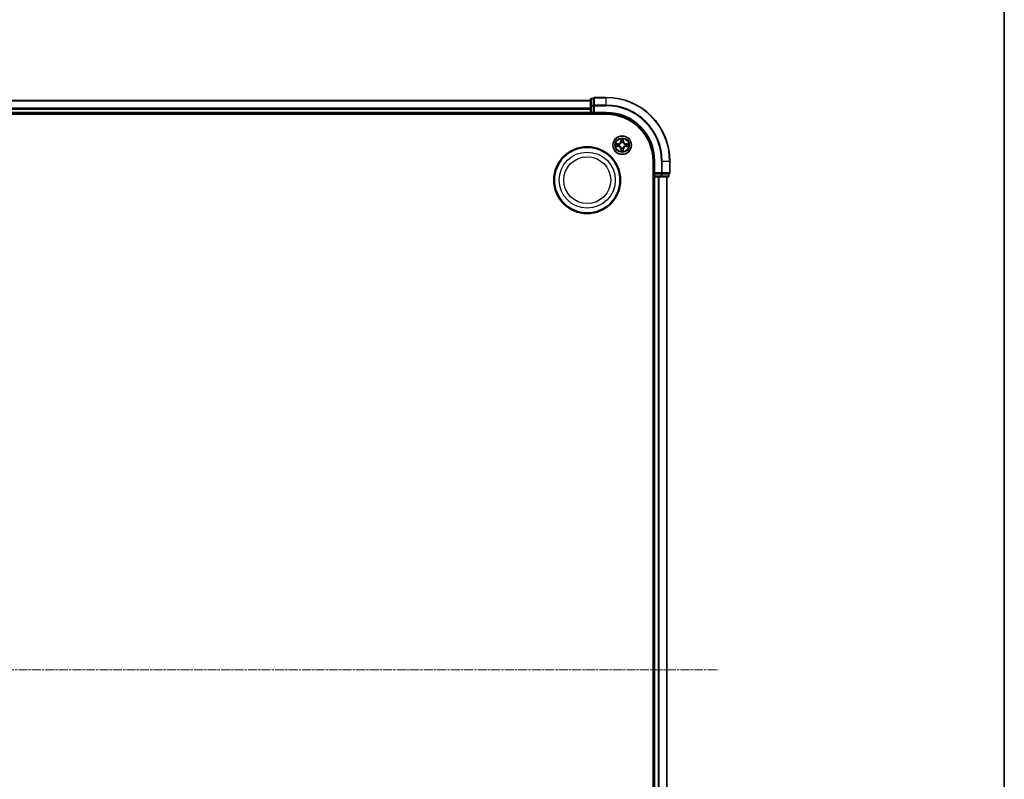
# Model space of a CAD drawing. Units: millimetres. Extents: x 7 to 8855, y 4 to 1830.
# Drawn here: x 2445 to 2754, y 1142 to 1381 of the extents above; entities that cross this region are included whole.
import ezdxf

# ---------------------------------------------------------------- set-up
doc = ezdxf.new("R2010")
doc.units = ezdxf.units.MM
doc.header["$LTSCALE"] = 0.5
doc.linetypes.add('CHAIN', pattern=[0.3543, 0.2362, -0.0295, 0.0591, -0.0295])
for name, color, linetype, lineweight in [('Border (ISO)', 7, 'Continuous', 35), ('Centerline (ISO)', 131, 'Continuous', 18), ('Visible (ISO)', 7, 'Continuous', 35), ('Visible Narrow (ISO)', 7, 'Continuous', 25)]:
    doc.layers.add(name, color=color, linetype=linetype, lineweight=lineweight)

# ---------------------------------------------------------------- blocks, each defined once
blk = doc.blocks.new('Borders tk図枠')
at = {"layer": 'Border (ISO)'}
blk.add_line((405.5, 289), (405.5, 8), dxfattribs=at)

msp = doc.modelspace()

# ---------------------------------------------------------------- linework, layer by layer
at = {"layer": 'Centerline (ISO)', "linetype": 'CHAIN', "ltscale": 23.990969}
msp.add_line((2133.8637, 1176.0899), (2664.2246, 1176.0899), dxfattribs=at)
at = {"layer": 'Visible (ISO)'}
for p, q in [((2624.0441, 1355.0899), (2174.0441, 1355.0899)), ((2624.0441, 1355.4899), (2624.0441, 1353.3089)), ((2625.0441, 1355.7899), (2624.3441, 1355.7899)), ((2625.0441, 1355.7899), (2625.0441, 1355.7204)), ((2625.0441, 1353.5394), (2625.0441, 1355.7204)), ((2625.0441, 1353.5394), (2625.0441, 1353.4494)), ((2629.0441, 1356.0899), (2625.3441, 1356.0899)), ((2169.0441, 1350.7899), (2629.0441, 1350.7899)), ((2174.0441, 1351.0899), (2624.0441, 1351.0899)), ((2624.0441, 1353.3089), (2624.0441, 1352.673)), ((2624.0441, 1352.673), (2624.0441, 1352.4494)), ((2624.0441, 1352.4494), (2624.0441, 1351.3899)), ((2624.0441, 1351.3899), (2624.0441, 1351.0899)), ((2624.0441, 1351.0899), (2624.0441, 1350.7899)), ((2624.3441, 1351.0899), (2625.0441, 1351.0899)), ((2625.0441, 1353.4494), (2625.0441, 1353.3089)), ((2625.0441, 1351.3899), (2625.0441, 1353.3089)), ((2625.0441, 1351.0899), (2625.3441, 1351.3899)), ((2625.0441, 1351.3899), (2625.0441, 1351.0899)), ((2625.0441, 1351.0899), (2629.0441, 1351.0899)), ((2643.7441, 1336.0899), (2643.7441, 1016.0899)), ((2644.0441, 1336.0899), (2644.0441, 1332.0899)), ((2649.0441, 1332.3899), (2649.0441, 1336.0899)), ((2644.3441, 1332.3899), (2644.0441, 1332.0899)), ((2644.0441, 1332.0899), (2644.0441, 1331.3899)), ((2644.0441, 1332.0899), (2644.3441, 1332.0899)), ((2646.2631, 1332.0899), (2644.3441, 1332.0899)), ((2646.2631, 1332.0899), (2646.4036, 1332.0899)), ((2646.4036, 1332.0899), (2646.4936, 1332.0899)), ((2648.6746, 1332.0899), (2646.4936, 1332.0899)), ((2648.6746, 1332.0899), (2648.7441, 1332.0899)), ((2648.7441, 1331.3899), (2648.7441, 1332.0899)), ((2643.7441, 1331.0899), (2644.0441, 1331.0899)), ((2644.0441, 1331.0899), (2644.3441, 1331.0899)), ((2644.0441, 1331.0899), (2644.0441, 1021.0899)), ((2644.3441, 1331.0899), (2645.4036, 1331.0899)), ((2645.4036, 1331.0899), (2645.6272, 1331.0899)), ((2645.6272, 1331.0899), (2646.2631, 1331.0899)), ((2646.2631, 1331.0899), (2648.4441, 1331.0899)), ((2648.0441, 1021.0899), (2648.0441, 1331.0899))]:
    msp.add_line(p, q, dxfattribs=at)
for centre, radius in [((2634.0441, 1341.0899), 2.9), ((2623.0441, 1330.0899), 10.5), ((2623.0441, 1330.0899), 10.3)]:
    msp.add_circle(centre, radius, dxfattribs=at)
for centre, radius, start, end in [((2624.3441, 1355.4899), 0.3, 90, 180), ((2625.3441, 1355.7899), 0.3, 90, 180), ((2629.0441, 1336.0899), 20, 0, 90), ((2624.3441, 1351.3899), 0.3, 180, 270), ((2629.0441, 1336.0899), 15, 0, 90), ((2629.0441, 1336.0899), 14.7, 0, 90), ((2648.7441, 1332.3899), 0.3, 270, 0), ((2644.3441, 1331.3899), 0.3, 180, 270), ((2648.4441, 1331.3899), 0.3, 270, 0)]:
    msp.add_arc(centre, radius, start, end, dxfattribs=at)
at = {"layer": 'Visible Narrow (ISO)'}
for p, q in [((2174.0441, 1355.0204), (2624.0441, 1355.0204)), ((2624.3441, 1355.7899), (2624.3441, 1355.7204)), ((2624.3441, 1353.5394), (2624.3441, 1355.7204)), ((2624.3441, 1355.7204), (2625.0441, 1355.7204)), ((2624.3441, 1353.5394), (2624.3441, 1353.3089)), ((2625.0441, 1353.5394), (2624.3441, 1353.5394)), ((2625.3441, 1356.0899), (2625.3441, 1356.0204)), ((2625.3441, 1356.0204), (2629.0441, 1356.0204)), ((2625.3441, 1353.6799), (2625.3441, 1356.0204)), ((2629.0441, 1353.6799), (2625.3441, 1353.6799)), ((2625.3441, 1353.6799), (2625.3441, 1353.4494)), ((2629.0441, 1356.0204), (2629.0441, 1356.0899)), ((2629.0441, 1353.6799), (2629.0441, 1356.0204)), ((2629.0441, 1353.6799), (2629.0441, 1353.4494)), ((2624.0441, 1352.6799), (2174.0441, 1352.6799)), ((2174.0441, 1352.4494), (2624.0441, 1352.4494)), ((2624.0441, 1351.3899), (2174.0441, 1351.3899)), ((2624.0441, 1353.3089), (2624.3441, 1353.3089)), ((2624.0441, 1351.3899), (2624.3441, 1351.3899)), ((2624.3441, 1351.3899), (2624.3441, 1353.3089)), ((2624.3441, 1353.3089), (2625.0441, 1353.3089)), ((2624.3441, 1351.3899), (2624.3441, 1351.0899)), ((2625.0441, 1351.3899), (2624.3441, 1351.3899)), ((2624.3441, 1350.7899), (2624.3441, 1351.0899)), ((2625.0441, 1353.4494), (2625.3441, 1353.4494)), ((2625.3441, 1353.4494), (2629.0441, 1353.4494)), ((2625.3441, 1351.3899), (2625.3441, 1353.4494)), ((2629.0441, 1351.3899), (2625.3441, 1351.3899)), ((2629.0441, 1351.3899), (2629.0441, 1351.0899)), ((2632.8009, 1341.494), (2632.0214, 1341.4804)), ((2632.3118, 1341.4356), (2632.8018, 1341.4442)), ((2632.8018, 1341.4442), (2632.8009, 1341.494)), ((2632.8018, 1341.4442), (2632.8031, 1341.3715)), ((2633.1072, 1341.3364), (2633.1278, 1341.331)), ((2633.6537, 1343.1126), (2633.6401, 1342.3331)), ((2633.6899, 1342.3322), (2633.6401, 1342.3331)), ((2633.6899, 1342.3322), (2633.6984, 1342.8223)), ((2633.6899, 1342.3322), (2633.7625, 1342.331)), ((2633.803, 1342.0062), (2633.7976, 1342.0268)), ((2634.2907, 1342.0268), (2634.2852, 1342.0062)), ((2634.3984, 1342.3322), (2634.3258, 1342.331)), ((2634.3898, 1342.8223), (2634.3984, 1342.3322)), ((2634.3984, 1342.3322), (2634.4482, 1342.3331)), ((2634.4482, 1342.3331), (2634.4346, 1343.1126)), ((2634.9604, 1341.331), (2634.981, 1341.3364)), ((2635.2865, 1341.4442), (2635.2852, 1341.3715)), ((2635.2865, 1341.4442), (2635.2873, 1341.494)), ((2635.2865, 1341.4442), (2635.7765, 1341.4356)), ((2636.0669, 1341.4804), (2635.2873, 1341.494)), ((2632.0214, 1340.6995), (2632.8009, 1340.6859)), ((2632.8018, 1340.7357), (2632.3118, 1340.7442)), ((2632.8018, 1340.7357), (2632.8009, 1340.6859)), ((2632.8018, 1340.7357), (2632.8031, 1340.8083)), ((2633.1278, 1340.8488), (2633.1072, 1340.8434)), ((2633.6899, 1339.8476), (2633.6401, 1339.8467)), ((2633.6401, 1339.8467), (2633.6537, 1339.0672)), ((2633.6899, 1339.8476), (2633.7625, 1339.8489)), ((2633.6984, 1339.3575), (2633.6899, 1339.8476)), ((2633.7976, 1340.153), (2633.803, 1340.1736)), ((2634.2852, 1340.1736), (2634.2907, 1340.153)), ((2634.3984, 1339.8476), (2634.3258, 1339.8489)), ((2634.3984, 1339.8476), (2634.3898, 1339.3575)), ((2634.3984, 1339.8476), (2634.4482, 1339.8467)), ((2634.4346, 1339.0672), (2634.4482, 1339.8467)), ((2634.981, 1340.8434), (2634.9604, 1340.8488)), ((2635.2865, 1340.7357), (2635.2852, 1340.8083)), ((2635.7765, 1340.7442), (2635.2865, 1340.7357)), ((2635.2865, 1340.7357), (2635.2873, 1340.6859)), ((2635.2873, 1340.6859), (2636.0669, 1340.6995)), ((2644.3441, 1336.0899), (2644.0441, 1336.0899)), ((2644.3441, 1332.3899), (2644.3441, 1336.0899)), ((2646.4036, 1336.0899), (2646.4036, 1332.3899)), ((2646.6341, 1336.0899), (2646.4036, 1336.0899)), ((2646.6341, 1332.3899), (2646.6341, 1336.0899)), ((2646.6341, 1336.0899), (2648.9746, 1336.0899)), ((2648.9746, 1336.0899), (2648.9746, 1332.3899)), ((2648.9746, 1336.0899), (2649.0441, 1336.0899)), ((2646.4036, 1332.3899), (2644.3441, 1332.3899)), ((2644.3441, 1331.3899), (2644.3441, 1332.0899)), ((2646.2631, 1332.0899), (2646.2631, 1331.3899)), ((2646.4036, 1332.3899), (2646.4036, 1332.0899)), ((2646.4036, 1332.3899), (2646.6341, 1332.3899)), ((2646.4936, 1331.3899), (2646.4936, 1332.0899)), ((2648.9746, 1332.3899), (2646.6341, 1332.3899)), ((2648.6746, 1332.0899), (2648.6746, 1331.3899)), ((2648.9746, 1332.3899), (2649.0441, 1332.3899)), ((2644.0441, 1331.3899), (2643.7441, 1331.3899)), ((2644.0441, 1331.3899), (2644.3441, 1331.3899)), ((2646.2631, 1331.3899), (2644.3441, 1331.3899)), ((2644.3441, 1331.3899), (2644.3441, 1331.0899)), ((2644.3441, 1021.0899), (2644.3441, 1331.0899)), ((2645.4036, 1331.0899), (2645.4036, 1021.0899)), ((2645.6341, 1021.0899), (2645.6341, 1331.0899)), ((2646.2631, 1331.3899), (2646.2631, 1331.0899)), ((2646.2631, 1331.3899), (2646.4936, 1331.3899)), ((2648.6746, 1331.3899), (2646.4936, 1331.3899)), ((2647.9746, 1331.0899), (2647.9746, 1021.0899)), ((2648.6746, 1331.3899), (2648.7441, 1331.3899))]:
    msp.add_line(p, q, dxfattribs=at)
for centre, radius in [((2634.0441, 1341.0899), 2.8677), ((2634.0441, 1341.0899), 2.3092), ((2634.0441, 1341.0899), 2.1415), ((2623.0441, 1330.0899), 8.8207), ((2623.0441, 1330.0899), 7.384)]:
    msp.add_circle(centre, radius, dxfattribs=at)
for centre, radius, start, end in [((2629.0441, 1336.0899), 19.9305, 0, 90), ((2629.0441, 1336.0899), 17.59, 0, 90), ((2629.0441, 1336.0899), 17.3595, 0, 90), ((2629.0441, 1336.0899), 15.3, 0, 90), ((2634.0441, 1341.0899), 2.0601, 169.074412, 190.925249), ((2634.0441, 1341.0899), 1.6122, 169.69231, 190.307351), ((2632.786, 1342.348), 0.8542, 270.999831, 358.999831), ((2632.786, 1342.348), 0.904, 270.999831, 358.999831), ((2634.0441, 1341.0899), 0.9688, 165.257875, 194.741787), ((2634.0441, 1341.0899), 0.9475, 165.257875, 194.741787), ((2634.0441, 1341.0899), 2.0601, 79.074412, 100.925249), ((2634.0441, 1341.0899), 1.6122, 79.69231, 100.307351), ((2634.0441, 1341.0899), 0.9688, 75.257875, 104.741787), ((2634.0441, 1341.0899), 0.9475, 75.257875, 104.741787), ((2635.3023, 1342.348), 0.904, 180.999831, 268.999831), ((2635.3023, 1342.348), 0.8542, 180.999831, 268.999831), ((2634.0441, 1341.0899), 0.9475, 345.257875, 14.741787), ((2634.0441, 1341.0899), 0.9688, 345.257875, 14.741787), ((2634.0441, 1341.0899), 1.6122, 349.69231, 10.307351), ((2634.0441, 1341.0899), 2.0601, 349.074412, 10.925249), ((2632.786, 1339.8318), 0.8542, 0.999831, 88.999831), ((2632.786, 1339.8318), 0.904, 0.999831, 88.999831), ((2634.0441, 1341.0899), 2.0601, 259.074412, 280.925249), ((2634.0441, 1341.0899), 1.6122, 259.69231, 280.307351), ((2634.0441, 1341.0899), 0.9688, 255.257875, 284.741787), ((2634.0441, 1341.0899), 0.9475, 255.257875, 284.741787), ((2635.3022, 1339.8318), 0.904, 90.999831, 178.999831), ((2635.3022, 1339.8318), 0.8542, 90.999831, 178.999831)]:
    msp.add_arc(centre, radius, start, end, dxfattribs=at)
for centre, major_axis, ratio, start_param, end_param in [((2624.3441, 1355.4899), (-0.3, 0), 0.76822128, 4.71238898, 6.28318531), ((2624.3441, 1353.3089), (-0.3, 0), 0.76822128, 4.71238898, 6.28318531), ((2625.3441, 1355.7899), (-0.3, 0), 0.76822128, 4.71238898, 6.28318531), ((2625.3441, 1353.4494), (-0.3, 0), 0.76822128, 4.71238898, 6.28318531), ((2632.3126, 1341.3858), (0.002, 0.05), 0.54850665, 0.10442473, 1.4996069), ((2632.5021, 1341.3704), (0.008, 0.0494), 0.89574018, 0.19731949, 1.55274262), ((2632.8039, 1341.3217), (0.008, 0.0494), 0.89572054, 0.1973017, 1.54834765), ((2633.1505, 1341.325), (-0.0091, 0.0492), 0.87684641, 0.18229136, 1.17990219), ((2633.1505, 1341.325), (-0.0149, 0.0477), 0.41070123, 0.09573579, 1.31868747), ((2633.7483, 1342.8214), (-0.05, -0.002), 0.54850665, 4.7835784, 6.17876057), ((2633.7637, 1342.632), (-0.0494, -0.008), 0.89574018, 4.73044269, 6.08586581), ((2633.809, 1341.9835), (-0.0492, 0.0091), 0.87684642, 5.10328313, 6.10089396), ((2633.809, 1341.9835), (-0.0477, 0.0149), 0.41070123, 4.96449783, 6.18744952), ((2633.8123, 1342.3301), (-0.0494, -0.008), 0.89572054, 4.73483766, 6.08588361), ((2634.276, 1342.3301), (0.0494, -0.008), 0.89572054, 0.1973017, 1.54834765), ((2634.2793, 1341.9835), (0.0477, 0.0149), 0.41070123, 0.09573579, 1.31868747), ((2634.2793, 1341.9835), (0.0492, 0.0091), 0.87684641, 0.18229136, 1.17990219), ((2634.3246, 1342.632), (0.0494, -0.008), 0.89574018, 0.19731949, 1.55274262), ((2634.34, 1342.8214), (0.05, -0.002), 0.54850665, 0.10442473, 1.4996069), ((2634.9377, 1341.325), (0.0091, 0.0492), 0.87684642, 5.10328313, 6.10089396), ((2634.9377, 1341.325), (0.0149, 0.0477), 0.41070123, 4.96449783, 6.18744952), ((2635.2843, 1341.3217), (-0.008, 0.0494), 0.89572054, 4.73483766, 6.08588361), ((2635.5862, 1341.3704), (-0.008, 0.0494), 0.89574018, 4.73044269, 6.08586581), ((2635.7757, 1341.3858), (-0.002, 0.05), 0.54850665, 4.7835784, 6.17876057), ((2632.3126, 1340.794), (0.002, -0.05), 0.54850665, 4.7835784, 6.17876057), ((2632.502, 1340.8095), (0.008, -0.0494), 0.89574018, 4.73044269, 6.08586581), ((2632.8039, 1340.8581), (0.008, -0.0494), 0.89572054, 4.73483766, 6.08588361), ((2633.1505, 1340.8548), (-0.0091, -0.0492), 0.87684642, 5.10328313, 6.10089396), ((2633.1505, 1340.8548), (-0.0149, -0.0477), 0.41070123, 4.96449783, 6.18744952), ((2633.7482, 1339.3584), (-0.05, 0.002), 0.54850665, 0.10442473, 1.4996069), ((2633.7637, 1339.5478), (-0.0494, 0.008), 0.89574018, 0.19731949, 1.55274262), ((2633.809, 1340.1963), (-0.0492, -0.0091), 0.87684641, 0.18229136, 1.17990219), ((2633.809, 1340.1963), (-0.0477, -0.0149), 0.41070123, 0.09573579, 1.31868747), ((2633.8123, 1339.8497), (-0.0494, 0.008), 0.89572054, 0.1973017, 1.54834765), ((2634.276, 1339.8497), (0.0494, 0.008), 0.89572054, 4.73483766, 6.08588361), ((2634.2793, 1340.1963), (0.0477, -0.0149), 0.41070123, 4.96449783, 6.18744952), ((2634.2793, 1340.1963), (0.0492, -0.0091), 0.87684642, 5.10328313, 6.10089396), ((2634.3246, 1339.5478), (0.0494, 0.008), 0.89574018, 4.73044269, 6.08586581), ((2634.34, 1339.3584), (0.05, 0.002), 0.54850665, 4.7835784, 6.17876057), ((2634.9377, 1340.8548), (0.0149, -0.0477), 0.41070123, 0.09573579, 1.31868747), ((2634.9377, 1340.8548), (0.0091, -0.0492), 0.87684641, 0.18229136, 1.17990219), ((2635.2843, 1340.8581), (-0.008, -0.0494), 0.89572054, 0.1973017, 1.54834765), ((2635.5862, 1340.8095), (-0.008, -0.0494), 0.89574018, 0.19731949, 1.55274262), ((2635.7757, 1340.794), (-0.002, -0.05), 0.54850665, 0.10442473, 1.4996069), ((2646.4036, 1332.3899), (0, -0.3), 0.76822128, 0, 1.57079633), ((2648.7441, 1332.3899), (0, -0.3), 0.76822128, 0, 1.57079633), ((2646.2631, 1331.3899), (0, -0.3), 0.76822128, 0, 1.57079633), ((2648.4441, 1331.3899), (0, -0.3), 0.76822128, 0, 1.57079633)]:
    msp.add_ellipse(centre, major_axis=major_axis, ratio=ratio, start_param=start_param, end_param=end_param, dxfattribs=at)
for points, knots in [([(2632.3118, 1341.4356), (2632.2884, 1341.4359), (2632.264, 1341.4378), (2632.1995, 1341.4455), (2632.1591, 1341.4526), (2632.0859, 1341.4668), (2632.0535, 1341.4736), (2632.0214, 1341.4804)], [-0.0320559737, -0.0320559737, -0.0320559737, -0.0320559737, -0.0236501899, -0.0236501899, -0.0102009359, -0.0102009359, 0.0003383294, 0.0003383294, 0.0003383294, 0.0003383294]), ([(2632.0214, 1341.4804), (2632.0506, 1341.4669), (2632.08, 1341.4533), (2632.1465, 1341.4247), (2632.1833, 1341.4104), (2632.2419, 1341.395), (2632.2641, 1341.391), (2632.2854, 1341.3905)], [-0.0003383294, -0.0003383294, -0.0003383294, -0.0003383294, 0.0102009359, 0.0102009359, 0.0236501899, 0.0236501899, 0.0320559737, 0.0320559737, 0.0320559737, 0.0320559737]), ([(2632.2854, 1341.3905), (2632.322, 1341.3895), (2632.3554, 1341.3881), (2632.4137, 1341.384), (2632.4386, 1341.3815), (2632.458, 1341.3784)], [-0.0289828459, -0.0289828459, -0.0289828459, -0.0289828459, -0.0145850634, -0.0145850634, 0, 0, 0, 0]), ([(2632.5012, 1341.4202), (2632.4798, 1341.4236), (2632.4525, 1341.4267), (2632.3885, 1341.4319), (2632.3519, 1341.434), (2632.3118, 1341.4356)], [0, 0, 0, 0, 0.0145850634, 0.0145850634, 0.0289828459, 0.0289828459, 0.0289828459, 0.0289828459]), ([(2632.458, 1341.3784), (2632.5083, 1341.3703), (2632.5586, 1341.3622), (2632.6593, 1341.3461), (2632.7096, 1341.338), (2632.7599, 1341.33)], [-0.0687798542, -0.0687798542, -0.0687798542, -0.0687798542, -0.0343899271, -0.0343899271, 0, 0, 0, 0]), ([(2632.8031, 1341.3715), (2632.7528, 1341.3796), (2632.7024, 1341.3877), (2632.6018, 1341.404), (2632.5515, 1341.4121), (2632.5012, 1341.4202)], [0, 0, 0, 0, 0.0343899271, 0.0343899271, 0.0687798542, 0.0687798542, 0.0687798542, 0.0687798542]), ([(2632.7599, 1341.33), (2632.8318, 1341.3184), (2632.905, 1341.3146), (2633.0216, 1341.3222), (2633.0639, 1341.3276), (2633.1072, 1341.3364)], [-0.0982412545, -0.0982412545, -0.0982412545, -0.0982412545, -0.0491206273, -0.0491206273, -0.0217758941, -0.0217758941, -0.0217758941, -0.0217758941]), ([(2633.1338, 1341.372), (2633.0926, 1341.3647), (2633.0523, 1341.3604), (2632.9412, 1341.3553), (2632.8715, 1341.3599), (2632.8031, 1341.3715)], [0.0217758941, 0.0217758941, 0.0217758941, 0.0217758941, 0.0491206273, 0.0491206273, 0.0982412545, 0.0982412545, 0.0982412545, 0.0982412545]), ([(2633.1278, 1341.331), (2633.1437, 1341.3362), (2633.1596, 1341.3418), (2633.2556, 1341.3783), (2633.3347, 1341.42), (2633.4574, 1341.5078), (2633.503, 1341.5465), (2633.5453, 1341.5888), (2633.5876, 1341.631), (2633.6262, 1341.6767), (2633.7141, 1341.7993), (2633.7558, 1341.8785), (2633.7923, 1341.9745), (2633.7979, 1341.9903), (2633.803, 1342.0062)], [-0.174866013, -0.174866013, -0.174866013, -0.174866013, -0.16940495, -0.16940495, -0.141674077, -0.141674077, -0.124342281, -0.124342281, -0.124342281, -0.107010485, -0.107010485, -0.079279611, -0.079279611, -0.073818549, -0.073818549, -0.073818549, -0.073818549]), ([(2633.7621, 1342.0002), (2633.7574, 1341.9851), (2633.7523, 1341.97), (2633.7191, 1341.8788), (2633.6812, 1341.8038), (2633.601, 1341.6889), (2633.5657, 1341.6464), (2633.5267, 1341.6074), (2633.4877, 1341.5684), (2633.4452, 1341.533), (2633.3302, 1341.4528), (2633.2553, 1341.4149), (2633.164, 1341.3817), (2633.1489, 1341.3767), (2633.1338, 1341.372)], [0.073818549, 0.073818549, 0.073818549, 0.073818549, 0.079279611, 0.079279611, 0.107010485, 0.107010485, 0.124342281, 0.124342281, 0.124342281, 0.141674077, 0.141674077, 0.16940495, 0.16940495, 0.174866013, 0.174866013, 0.174866013, 0.174866013]), ([(2633.7436, 1342.8486), (2633.7432, 1342.8637), (2633.7411, 1342.8792), (2633.7326, 1342.9201), (2633.7245, 1342.9457), (2633.7064, 1342.9944), (2633.6967, 1343.0175), (2633.6759, 1343.0646), (2633.6648, 1343.0887), (2633.6537, 1343.1126)], [0, 0, 0, 0, 0.0059340385, 0.0059340385, 0.0154285, 0.0154285, 0.0237449879, 0.0237449879, 0.0323943032, 0.0323943032, 0.0323943032, 0.0323943032]), ([(2633.6537, 1343.1126), (2633.6592, 1343.0863), (2633.6648, 1343.0598), (2633.6752, 1343.0079), (2633.68, 1342.9825), (2633.689, 1342.929), (2633.693, 1342.9008), (2633.6972, 1342.8558), (2633.6983, 1342.8388), (2633.6984, 1342.8223)], [-0.0323943032, -0.0323943032, -0.0323943032, -0.0323943032, -0.0237449879, -0.0237449879, -0.0154285, -0.0154285, -0.0059340385, -0.0059340385, 0, 0, 0, 0]), ([(2633.6984, 1342.8223), (2633.7001, 1342.7819), (2633.7022, 1342.7451), (2633.7074, 1342.6812), (2633.7105, 1342.6541), (2633.7139, 1342.6329)], [0, 0, 0, 0, 0.014491423, 0.014491423, 0.0289828459, 0.0289828459, 0.0289828459, 0.0289828459]), ([(2633.7139, 1342.6329), (2633.722, 1342.5826), (2633.7301, 1342.5322), (2633.7463, 1342.4316), (2633.7544, 1342.3813), (2633.7625, 1342.331)], [0, 0, 0, 0, 0.0343899271, 0.0343899271, 0.0687798542, 0.0687798542, 0.0687798542, 0.0687798542]), ([(2633.7557, 1342.6761), (2633.7526, 1342.6954), (2633.7501, 1342.72), (2633.746, 1342.7783), (2633.7445, 1342.8118), (2633.7436, 1342.8486)], [-0.0289828459, -0.0289828459, -0.0289828459, -0.0289828459, -0.014491423, -0.014491423, 0, 0, 0, 0]), ([(2633.8041, 1342.3741), (2633.796, 1342.4245), (2633.788, 1342.4748), (2633.7718, 1342.5754), (2633.7638, 1342.6258), (2633.7557, 1342.6761)], [-0.0687798542, -0.0687798542, -0.0687798542, -0.0687798542, -0.0343899271, -0.0343899271, 0, 0, 0, 0]), ([(2633.7625, 1342.331), (2633.7742, 1342.2626), (2633.7787, 1342.1929), (2633.7736, 1342.0817), (2633.7694, 1342.0414), (2633.7621, 1342.0002)], [0, 0, 0, 0, 0.0491206273, 0.0491206273, 0.0764653604, 0.0764653604, 0.0764653604, 0.0764653604]), ([(2633.7976, 1342.0268), (2633.8064, 1342.0701), (2633.8119, 1342.1124), (2633.8195, 1342.2291), (2633.8156, 1342.3022), (2633.8041, 1342.3741)], [-0.0764653604, -0.0764653604, -0.0764653604, -0.0764653604, -0.0491206273, -0.0491206273, 0, 0, 0, 0]), ([(2634.2842, 1342.3741), (2634.2727, 1342.3022), (2634.2688, 1342.2291), (2634.2764, 1342.1124), (2634.2819, 1342.0701), (2634.2907, 1342.0268)], [-0.0982412545, -0.0982412545, -0.0982412545, -0.0982412545, -0.0491206273, -0.0491206273, -0.0217758941, -0.0217758941, -0.0217758941, -0.0217758941]), ([(2634.3326, 1342.6761), (2634.3245, 1342.6257), (2634.3165, 1342.5754), (2634.3003, 1342.4748), (2634.2923, 1342.4245), (2634.2842, 1342.3741)], [-0.0687798542, -0.0687798542, -0.0687798542, -0.0687798542, -0.0343899271, -0.0343899271, 0, 0, 0, 0]), ([(2634.2852, 1342.0062), (2634.2904, 1341.9903), (2634.296, 1341.9745), (2634.3325, 1341.8785), (2634.3742, 1341.7993), (2634.4621, 1341.6767), (2634.5007, 1341.631), (2634.543, 1341.5888), (2634.5852, 1341.5465), (2634.6309, 1341.5078), (2634.7536, 1341.42), (2634.8327, 1341.3783), (2634.9287, 1341.3418), (2634.9445, 1341.3362), (2634.9604, 1341.331)], [-0.174866013, -0.174866013, -0.174866013, -0.174866013, -0.16940495, -0.16940495, -0.141674077, -0.141674077, -0.124342281, -0.124342281, -0.124342281, -0.107010485, -0.107010485, -0.079279611, -0.079279611, -0.073818549, -0.073818549, -0.073818549, -0.073818549]), ([(2634.3262, 1342.0002), (2634.3189, 1342.0414), (2634.3147, 1342.0817), (2634.3095, 1342.1929), (2634.3141, 1342.2626), (2634.3258, 1342.331)], [0.0217758941, 0.0217758941, 0.0217758941, 0.0217758941, 0.0491206273, 0.0491206273, 0.0982412545, 0.0982412545, 0.0982412545, 0.0982412545]), ([(2634.3258, 1342.331), (2634.3339, 1342.3813), (2634.342, 1342.4316), (2634.3582, 1342.5322), (2634.3663, 1342.5826), (2634.3744, 1342.6329)], [0, 0, 0, 0, 0.0343899271, 0.0343899271, 0.0687798542, 0.0687798542, 0.0687798542, 0.0687798542]), ([(2634.9545, 1341.372), (2634.9393, 1341.3767), (2634.9243, 1341.3817), (2634.833, 1341.4149), (2634.7581, 1341.4528), (2634.6431, 1341.533), (2634.6006, 1341.5684), (2634.5616, 1341.6074), (2634.5226, 1341.6464), (2634.4872, 1341.6888), (2634.4071, 1341.8038), (2634.3692, 1341.8788), (2634.336, 1341.97), (2634.3309, 1341.9851), (2634.3262, 1342.0002)], [0.073818549, 0.073818549, 0.073818549, 0.073818549, 0.079279611, 0.079279611, 0.107010485, 0.107010485, 0.124342281, 0.124342281, 0.124342281, 0.141674077, 0.141674077, 0.16940495, 0.16940495, 0.174866013, 0.174866013, 0.174866013, 0.174866013]), ([(2634.3447, 1342.8486), (2634.3438, 1342.8121), (2634.3423, 1342.7787), (2634.3383, 1342.7203), (2634.3357, 1342.6955), (2634.3326, 1342.6761)], [-0.0289828459, -0.0289828459, -0.0289828459, -0.0289828459, -0.0145850634, -0.0145850634, 0, 0, 0, 0]), ([(2634.4346, 1343.1126), (2634.4211, 1343.0835), (2634.4075, 1343.0541), (2634.3789, 1342.9875), (2634.3646, 1342.9508), (2634.3492, 1342.8922), (2634.3452, 1342.87), (2634.3447, 1342.8486)], [-0.0003383294, -0.0003383294, -0.0003383294, -0.0003383294, 0.0102009359, 0.0102009359, 0.0236501899, 0.0236501899, 0.0320559737, 0.0320559737, 0.0320559737, 0.0320559737]), ([(2634.3744, 1342.6329), (2634.3778, 1342.6542), (2634.3809, 1342.6815), (2634.3861, 1342.7456), (2634.3882, 1342.7822), (2634.3898, 1342.8223)], [0, 0, 0, 0, 0.0145850634, 0.0145850634, 0.0289828459, 0.0289828459, 0.0289828459, 0.0289828459]), ([(2634.3898, 1342.8223), (2634.3901, 1342.8457), (2634.3921, 1342.8701), (2634.3997, 1342.9345), (2634.4068, 1342.9749), (2634.421, 1343.0482), (2634.4278, 1343.0806), (2634.4346, 1343.1126)], [-0.0320559737, -0.0320559737, -0.0320559737, -0.0320559737, -0.0236501899, -0.0236501899, -0.0102009359, -0.0102009359, 0.0003383294, 0.0003383294, 0.0003383294, 0.0003383294]), ([(2635.2852, 1341.3715), (2635.2168, 1341.3599), (2635.1471, 1341.3553), (2635.036, 1341.3604), (2634.9957, 1341.3647), (2634.9545, 1341.372)], [0, 0, 0, 0, 0.0491206273, 0.0491206273, 0.0764653604, 0.0764653604, 0.0764653604, 0.0764653604]), ([(2634.981, 1341.3364), (2635.0244, 1341.3276), (2635.0667, 1341.3222), (2635.1833, 1341.3146), (2635.2565, 1341.3184), (2635.3284, 1341.33)], [-0.0764653604, -0.0764653604, -0.0764653604, -0.0764653604, -0.0491206273, -0.0491206273, 0, 0, 0, 0]), ([(2635.5871, 1341.4202), (2635.5368, 1341.4121), (2635.4865, 1341.404), (2635.3858, 1341.3877), (2635.3355, 1341.3796), (2635.2852, 1341.3715)], [0, 0, 0, 0, 0.0343899271, 0.0343899271, 0.0687798542, 0.0687798542, 0.0687798542, 0.0687798542]), ([(2635.3284, 1341.33), (2635.3787, 1341.338), (2635.429, 1341.3461), (2635.5297, 1341.3622), (2635.58, 1341.3703), (2635.6303, 1341.3784)], [-0.0687798542, -0.0687798542, -0.0687798542, -0.0687798542, -0.0343899271, -0.0343899271, 0, 0, 0, 0]), ([(2635.7765, 1341.4356), (2635.7362, 1341.434), (2635.6993, 1341.4318), (2635.6354, 1341.4266), (2635.6083, 1341.4236), (2635.5871, 1341.4202)], [0, 0, 0, 0, 0.014491423, 0.014491423, 0.0289828459, 0.0289828459, 0.0289828459, 0.0289828459]), ([(2635.6303, 1341.3784), (2635.6496, 1341.3814), (2635.6742, 1341.384), (2635.7325, 1341.388), (2635.7661, 1341.3895), (2635.8028, 1341.3904)], [-0.0289828459, -0.0289828459, -0.0289828459, -0.0289828459, -0.014491423, -0.014491423, 0, 0, 0, 0]), ([(2636.0669, 1341.4804), (2636.0405, 1341.4748), (2636.014, 1341.4692), (2635.9621, 1341.4589), (2635.9368, 1341.4541), (2635.8832, 1341.4451), (2635.855, 1341.441), (2635.8101, 1341.4368), (2635.793, 1341.4358), (2635.7765, 1341.4356)], [-0.0323943032, -0.0323943032, -0.0323943032, -0.0323943032, -0.0237449879, -0.0237449879, -0.0154285, -0.0154285, -0.0059340385, -0.0059340385, 0, 0, 0, 0]), ([(2635.8028, 1341.3904), (2635.8179, 1341.3908), (2635.8334, 1341.3929), (2635.8743, 1341.4014), (2635.9, 1341.4096), (2635.9486, 1341.4277), (2635.9717, 1341.4374), (2636.0189, 1341.4581), (2636.043, 1341.4693), (2636.0669, 1341.4804)], [0, 0, 0, 0, 0.0059340385, 0.0059340385, 0.0154285, 0.0154285, 0.0237449879, 0.0237449879, 0.0323943032, 0.0323943032, 0.0323943032, 0.0323943032]), ([(2632.2854, 1340.7894), (2632.2704, 1340.789), (2632.2549, 1340.7869), (2632.2139, 1340.7784), (2632.1883, 1340.7702), (2632.1396, 1340.7521), (2632.1166, 1340.7425), (2632.0694, 1340.7217), (2632.0453, 1340.7105), (2632.0214, 1340.6995)], [0, 0, 0, 0, 0.0059340385, 0.0059340385, 0.0154285, 0.0154285, 0.0237449879, 0.0237449879, 0.0323943032, 0.0323943032, 0.0323943032, 0.0323943032]), ([(2632.0214, 1340.6995), (2632.0477, 1340.705), (2632.0743, 1340.7106), (2632.1262, 1340.721), (2632.1515, 1340.7258), (2632.2051, 1340.7348), (2632.2332, 1340.7388), (2632.2782, 1340.743), (2632.2952, 1340.744), (2632.3118, 1340.7442)], [-0.0323943032, -0.0323943032, -0.0323943032, -0.0323943032, -0.0237449879, -0.0237449879, -0.0154285, -0.0154285, -0.0059340385, -0.0059340385, 0, 0, 0, 0]), ([(2632.458, 1340.8014), (2632.4387, 1340.7984), (2632.414, 1340.7958), (2632.3558, 1340.7918), (2632.3222, 1340.7903), (2632.2854, 1340.7894)], [-0.0289828459, -0.0289828459, -0.0289828459, -0.0289828459, -0.014491423, -0.014491423, 0, 0, 0, 0]), ([(2632.3118, 1340.7442), (2632.3521, 1340.7458), (2632.3889, 1340.748), (2632.4529, 1340.7532), (2632.48, 1340.7562), (2632.5012, 1340.7597)], [0, 0, 0, 0, 0.014491423, 0.014491423, 0.0289828459, 0.0289828459, 0.0289828459, 0.0289828459]), ([(2632.7599, 1340.8499), (2632.7096, 1340.8418), (2632.6593, 1340.8337), (2632.5586, 1340.8176), (2632.5083, 1340.8095), (2632.458, 1340.8014)], [-0.0687798542, -0.0687798542, -0.0687798542, -0.0687798542, -0.0343899271, -0.0343899271, 0, 0, 0, 0]), ([(2632.5012, 1340.7597), (2632.5515, 1340.7678), (2632.6018, 1340.7759), (2632.7024, 1340.7921), (2632.7528, 1340.8002), (2632.8031, 1340.8083)], [0, 0, 0, 0, 0.0343899271, 0.0343899271, 0.0687798542, 0.0687798542, 0.0687798542, 0.0687798542]), ([(2633.1072, 1340.8434), (2633.0639, 1340.8522), (2633.0216, 1340.8576), (2632.9049, 1340.8652), (2632.8318, 1340.8614), (2632.7599, 1340.8499)], [-0.0764653604, -0.0764653604, -0.0764653604, -0.0764653604, -0.0491206273, -0.0491206273, 0, 0, 0, 0]), ([(2632.8031, 1340.8083), (2632.8715, 1340.8199), (2632.9412, 1340.8245), (2633.0523, 1340.8194), (2633.0926, 1340.8151), (2633.1338, 1340.8079)], [0, 0, 0, 0, 0.0491206273, 0.0491206273, 0.0764653604, 0.0764653604, 0.0764653604, 0.0764653604]), ([(2633.803, 1340.1736), (2633.7979, 1340.1895), (2633.7923, 1340.2054), (2633.7558, 1340.3014), (2633.7141, 1340.3805), (2633.6262, 1340.5031), (2633.5876, 1340.5488), (2633.5453, 1340.5911), (2633.503, 1340.6333), (2633.4574, 1340.672), (2633.3347, 1340.7599), (2633.2556, 1340.8015), (2633.1596, 1340.8381), (2633.1437, 1340.8436), (2633.1278, 1340.8488)], [-0.174866013, -0.174866013, -0.174866013, -0.174866013, -0.16940495, -0.16940495, -0.141674077, -0.141674077, -0.124342281, -0.124342281, -0.124342281, -0.107010485, -0.107010485, -0.079279611, -0.079279611, -0.073818549, -0.073818549, -0.073818549, -0.073818549]), ([(2633.1338, 1340.8079), (2633.1489, 1340.8032), (2633.164, 1340.7981), (2633.2553, 1340.7649), (2633.3302, 1340.727), (2633.4452, 1340.6468), (2633.4877, 1340.6114), (2633.5267, 1340.5725), (2633.5657, 1340.5335), (2633.601, 1340.491), (2633.6812, 1340.376), (2633.7191, 1340.301), (2633.7523, 1340.2098), (2633.7574, 1340.1947), (2633.7621, 1340.1796)], [0.073818549, 0.073818549, 0.073818549, 0.073818549, 0.079279611, 0.079279611, 0.107010485, 0.107010485, 0.124342281, 0.124342281, 0.124342281, 0.141674077, 0.141674077, 0.16940495, 0.16940495, 0.174866013, 0.174866013, 0.174866013, 0.174866013]), ([(2633.6984, 1339.3575), (2633.6982, 1339.3341), (2633.6962, 1339.3097), (2633.6886, 1339.2453), (2633.6815, 1339.2049), (2633.6673, 1339.1317), (2633.6604, 1339.0993), (2633.6537, 1339.0672)], [-0.0320559737, -0.0320559737, -0.0320559737, -0.0320559737, -0.0236501899, -0.0236501899, -0.0102009359, -0.0102009359, 0.0003383294, 0.0003383294, 0.0003383294, 0.0003383294]), ([(2633.6537, 1339.0672), (2633.6672, 1339.0963), (2633.6808, 1339.1258), (2633.7094, 1339.1923), (2633.7237, 1339.229), (2633.7391, 1339.2877), (2633.7431, 1339.3099), (2633.7436, 1339.3312)], [-0.0003383294, -0.0003383294, -0.0003383294, -0.0003383294, 0.0102009359, 0.0102009359, 0.0236501899, 0.0236501899, 0.0320559737, 0.0320559737, 0.0320559737, 0.0320559737]), ([(2633.7139, 1339.547), (2633.7104, 1339.5256), (2633.7074, 1339.4983), (2633.7022, 1339.4342), (2633.7, 1339.3976), (2633.6984, 1339.3575)], [0, 0, 0, 0, 0.0145850634, 0.0145850634, 0.0289828459, 0.0289828459, 0.0289828459, 0.0289828459]), ([(2633.7625, 1339.8489), (2633.7544, 1339.7985), (2633.7463, 1339.7482), (2633.7301, 1339.6476), (2633.722, 1339.5973), (2633.7139, 1339.547)], [0, 0, 0, 0, 0.0343899271, 0.0343899271, 0.0687798542, 0.0687798542, 0.0687798542, 0.0687798542]), ([(2633.7436, 1339.3312), (2633.7445, 1339.3678), (2633.746, 1339.4011), (2633.75, 1339.4595), (2633.7526, 1339.4843), (2633.7557, 1339.5038)], [-0.0289828459, -0.0289828459, -0.0289828459, -0.0289828459, -0.0145850634, -0.0145850634, 0, 0, 0, 0]), ([(2633.7557, 1339.5038), (2633.7637, 1339.5541), (2633.7718, 1339.6044), (2633.788, 1339.705), (2633.796, 1339.7554), (2633.8041, 1339.8057)], [-0.0687798542, -0.0687798542, -0.0687798542, -0.0687798542, -0.0343899271, -0.0343899271, 0, 0, 0, 0]), ([(2633.7621, 1340.1796), (2633.7694, 1340.1384), (2633.7736, 1340.0981), (2633.7787, 1339.9869), (2633.7742, 1339.9172), (2633.7625, 1339.8489)], [0.0217758941, 0.0217758941, 0.0217758941, 0.0217758941, 0.0491206273, 0.0491206273, 0.0982412545, 0.0982412545, 0.0982412545, 0.0982412545]), ([(2633.8041, 1339.8057), (2633.8156, 1339.8776), (2633.8194, 1339.9507), (2633.8118, 1340.0674), (2633.8064, 1340.1097), (2633.7976, 1340.153)], [-0.0982412545, -0.0982412545, -0.0982412545, -0.0982412545, -0.0491206273, -0.0491206273, -0.0217758941, -0.0217758941, -0.0217758941, -0.0217758941]), ([(2634.2907, 1340.153), (2634.2819, 1340.1097), (2634.2764, 1340.0674), (2634.2688, 1339.9507), (2634.2727, 1339.8776), (2634.2842, 1339.8057)], [-0.0764653604, -0.0764653604, -0.0764653604, -0.0764653604, -0.0491206273, -0.0491206273, 0, 0, 0, 0]), ([(2634.2842, 1339.8057), (2634.2922, 1339.7554), (2634.3003, 1339.705), (2634.3165, 1339.6044), (2634.3245, 1339.5541), (2634.3326, 1339.5038)], [-0.0687798542, -0.0687798542, -0.0687798542, -0.0687798542, -0.0343899271, -0.0343899271, 0, 0, 0, 0]), ([(2634.9604, 1340.8488), (2634.9445, 1340.8436), (2634.9287, 1340.8381), (2634.8327, 1340.8015), (2634.7536, 1340.7598), (2634.6309, 1340.672), (2634.5852, 1340.6333), (2634.543, 1340.5911), (2634.5007, 1340.5488), (2634.4621, 1340.5031), (2634.3742, 1340.3805), (2634.3325, 1340.3014), (2634.296, 1340.2054), (2634.2904, 1340.1895), (2634.2852, 1340.1736)], [-0.174866013, -0.174866013, -0.174866013, -0.174866013, -0.16940495, -0.16940495, -0.141674077, -0.141674077, -0.124342281, -0.124342281, -0.124342281, -0.107010485, -0.107010485, -0.079279611, -0.079279611, -0.073818549, -0.073818549, -0.073818549, -0.073818549]), ([(2634.3258, 1339.8489), (2634.3141, 1339.9172), (2634.3095, 1339.9869), (2634.3146, 1340.0981), (2634.3189, 1340.1384), (2634.3262, 1340.1796)], [0, 0, 0, 0, 0.0491206273, 0.0491206273, 0.0764653604, 0.0764653604, 0.0764653604, 0.0764653604]), ([(2634.3744, 1339.547), (2634.3663, 1339.5973), (2634.3582, 1339.6476), (2634.342, 1339.7482), (2634.3339, 1339.7985), (2634.3258, 1339.8489)], [0, 0, 0, 0, 0.0343899271, 0.0343899271, 0.0687798542, 0.0687798542, 0.0687798542, 0.0687798542]), ([(2634.3262, 1340.1796), (2634.3309, 1340.1947), (2634.336, 1340.2098), (2634.3692, 1340.301), (2634.4071, 1340.376), (2634.4872, 1340.491), (2634.5226, 1340.5335), (2634.5616, 1340.5724), (2634.6006, 1340.6114), (2634.6431, 1340.6468), (2634.7581, 1340.727), (2634.833, 1340.7649), (2634.9243, 1340.7981), (2634.9393, 1340.8032), (2634.9545, 1340.8079)], [0.073818549, 0.073818549, 0.073818549, 0.073818549, 0.079279611, 0.079279611, 0.107010485, 0.107010485, 0.124342281, 0.124342281, 0.124342281, 0.141674077, 0.141674077, 0.16940495, 0.16940495, 0.174866013, 0.174866013, 0.174866013, 0.174866013]), ([(2634.3326, 1339.5038), (2634.3357, 1339.4845), (2634.3382, 1339.4598), (2634.3423, 1339.4016), (2634.3438, 1339.368), (2634.3447, 1339.3312)], [-0.0289828459, -0.0289828459, -0.0289828459, -0.0289828459, -0.014491423, -0.014491423, 0, 0, 0, 0]), ([(2634.3447, 1339.3312), (2634.3451, 1339.3161), (2634.3471, 1339.3006), (2634.3557, 1339.2597), (2634.3638, 1339.2341), (2634.3819, 1339.1854), (2634.3916, 1339.1624), (2634.4124, 1339.1152), (2634.4235, 1339.0911), (2634.4346, 1339.0672)], [0, 0, 0, 0, 0.0059340385, 0.0059340385, 0.0154285, 0.0154285, 0.0237449879, 0.0237449879, 0.0323943032, 0.0323943032, 0.0323943032, 0.0323943032]), ([(2634.3898, 1339.3575), (2634.3882, 1339.3979), (2634.3861, 1339.4347), (2634.3809, 1339.4987), (2634.3778, 1339.5257), (2634.3744, 1339.547)], [0, 0, 0, 0, 0.014491423, 0.014491423, 0.0289828459, 0.0289828459, 0.0289828459, 0.0289828459]), ([(2634.4346, 1339.0672), (2634.429, 1339.0935), (2634.4235, 1339.12), (2634.4131, 1339.1719), (2634.4083, 1339.1973), (2634.3993, 1339.2508), (2634.3953, 1339.279), (2634.3911, 1339.324), (2634.39, 1339.341), (2634.3898, 1339.3575)], [-0.0323943032, -0.0323943032, -0.0323943032, -0.0323943032, -0.0237449879, -0.0237449879, -0.0154285, -0.0154285, -0.0059340385, -0.0059340385, 0, 0, 0, 0]), ([(2634.9545, 1340.8079), (2634.9957, 1340.8151), (2635.036, 1340.8194), (2635.1471, 1340.8245), (2635.2168, 1340.8199), (2635.2852, 1340.8083)], [0.0217758941, 0.0217758941, 0.0217758941, 0.0217758941, 0.0491206273, 0.0491206273, 0.0982412545, 0.0982412545, 0.0982412545, 0.0982412545]), ([(2635.3284, 1340.8499), (2635.2565, 1340.8614), (2635.1833, 1340.8652), (2635.0667, 1340.8576), (2635.0244, 1340.8522), (2634.981, 1340.8434)], [-0.0982412545, -0.0982412545, -0.0982412545, -0.0982412545, -0.0491206273, -0.0491206273, -0.0217758941, -0.0217758941, -0.0217758941, -0.0217758941]), ([(2635.2852, 1340.8083), (2635.3355, 1340.8002), (2635.3858, 1340.7921), (2635.4865, 1340.7759), (2635.5368, 1340.7678), (2635.5871, 1340.7597)], [0, 0, 0, 0, 0.0343899271, 0.0343899271, 0.0687798542, 0.0687798542, 0.0687798542, 0.0687798542]), ([(2635.6303, 1340.8014), (2635.58, 1340.8095), (2635.5297, 1340.8176), (2635.429, 1340.8337), (2635.3787, 1340.8418), (2635.3284, 1340.8499)], [-0.0687798542, -0.0687798542, -0.0687798542, -0.0687798542, -0.0343899271, -0.0343899271, 0, 0, 0, 0]), ([(2635.5871, 1340.7597), (2635.6084, 1340.7562), (2635.6357, 1340.7531), (2635.6998, 1340.7479), (2635.7364, 1340.7458), (2635.7765, 1340.7442)], [0, 0, 0, 0, 0.0145850634, 0.0145850634, 0.0289828459, 0.0289828459, 0.0289828459, 0.0289828459]), ([(2635.8028, 1340.7894), (2635.7663, 1340.7903), (2635.7329, 1340.7917), (2635.6746, 1340.7958), (2635.6497, 1340.7984), (2635.6303, 1340.8014)], [-0.0289828459, -0.0289828459, -0.0289828459, -0.0289828459, -0.0145850634, -0.0145850634, 0, 0, 0, 0]), ([(2635.7765, 1340.7442), (2635.7999, 1340.7439), (2635.8243, 1340.742), (2635.8887, 1340.7344), (2635.9292, 1340.7273), (2636.0024, 1340.713), (2636.0348, 1340.7062), (2636.0669, 1340.6995)], [-0.0320559737, -0.0320559737, -0.0320559737, -0.0320559737, -0.0236501899, -0.0236501899, -0.0102009359, -0.0102009359, 0.0003383294, 0.0003383294, 0.0003383294, 0.0003383294]), ([(2636.0669, 1340.6995), (2636.0377, 1340.7129), (2636.0083, 1340.7266), (2635.9417, 1340.7551), (2635.905, 1340.7695), (2635.8464, 1340.7849), (2635.8242, 1340.7888), (2635.8028, 1340.7894)], [-0.0003383294, -0.0003383294, -0.0003383294, -0.0003383294, 0.0102009359, 0.0102009359, 0.0236501899, 0.0236501899, 0.0320559737, 0.0320559737, 0.0320559737, 0.0320559737])]:
    msp.add_open_spline(points, degree=3, knots=knots, dxfattribs=at)

# ---------------------------------------------------------------- block references
at = {"xscale": 6.5, "yscale": 6.5, "zscale": 6.5}
msp.add_blockref('Borders tk図枠', (118.5, -48), dxfattribs=at)

doc.saveas('drawing.dxf')
